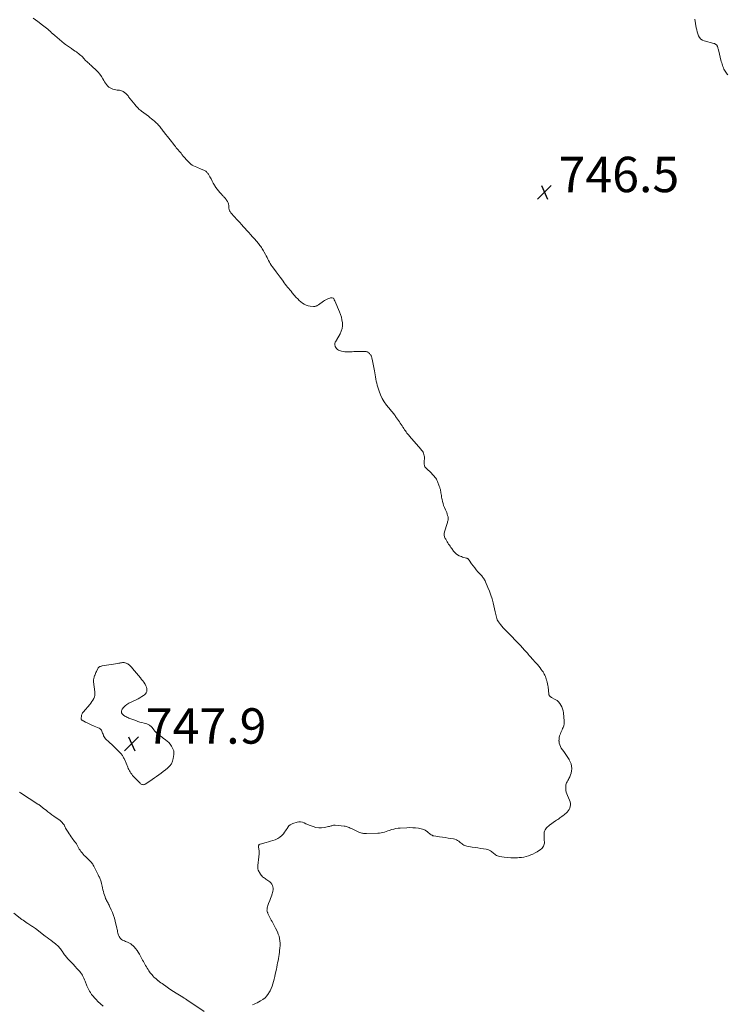
# Model space of a CAD drawing. Units: feet. Extents: x 1960000 to 1965024, y 575000 to 580000.
# Drawn here: x 1961875 to 1962275, y 577626 to 578182 of the extents above; entities that cross this region are included whole.
import ezdxf

# ---------------------------------------------------------------- set-up
doc = ezdxf.new("R2010")
doc.units = ezdxf.units.FT
doc.header["$LTSCALE"] = 100
doc.header["$MEASUREMENT"] = 0
doc.layers.add('CONTOUR INTERMEDIATE', color=40, linetype='Continuous', lineweight=15)
doc.layers.add('SPOT ELEVATION', color=7, linetype='Continuous', lineweight=15)
doc.styles.add('slant', font='romans.shx', dxfattribs={"oblique": 14.999978})

# ---------------------------------------------------------------- blocks, each defined once
blk = doc.blocks.new('SPOT')
at = {"layer": 'SPOT ELEVATION', "lineweight": 25}
for p, q in [((-3.95, -3.95), (3.86, 3.85)), ((-1.67, 3.81), (1.74, -3.97))]:
    blk.add_line(p, q, dxfattribs=at)

msp = doc.modelspace()

# ---------------------------------------------------------------- linework, layer by layer
at = {"layer": 'CONTOUR INTERMEDIATE', "elevation": 748, "flags": 128}
for points in [[(1961883.07, 578182.77), (1961884.43, 578181.8), (1961885.78, 578180.81), (1961888.37, 578178.87), (1961889.14, 578178.28), (1961889.89, 578177.68), (1961890.64, 578177.07), (1961891.37, 578176.45), (1961892.1, 578175.81), (1961892.82, 578175.18), (1961893.54, 578174.53), (1961894.25, 578173.88), (1961895.35, 578172.87), (1961896.63, 578171.73), (1961897.92, 578170.61), (1961899.25, 578169.54), (1961900.6, 578168.48), (1961901.31, 578167.95), (1961902.42, 578167.12), (1961903.54, 578166.31), (1961904.68, 578165.51), (1961905.83, 578164.74), (1961906.85, 578164.07), (1961907.49, 578163.63), (1961908.12, 578163.17), (1961908.74, 578162.7), (1961909.35, 578162.22), (1961909.94, 578161.71), (1961910.51, 578161.19), (1961911.07, 578160.65), (1961911.61, 578160.09), (1961912.88, 578158.72), (1961913.31, 578158.28), (1961913.74, 578157.85), (1961914.19, 578157.43), (1961914.65, 578157.03), (1961915.11, 578156.62), (1961915.57, 578156.22), (1961916.03, 578155.81), (1961916.48, 578155.39), (1961918.73, 578153.3), (1961919.79, 578152.21), (1961920.76, 578151.07), (1961921.62, 578149.84), (1961922.4, 578148.54), (1961922.95, 578147.53), (1961923.43, 578146.71), (1961923.94, 578145.93), (1961924.51, 578145.19), (1961925.12, 578144.47), (1961925.24, 578144.33), (1961925.86, 578143.77), (1961926.52, 578143.29), (1961927.26, 578142.92), (1961928.05, 578142.64), (1961928.09, 578142.63), (1961928.9, 578142.44), (1961929.71, 578142.28), (1961930.53, 578142.15), (1961931.36, 578142.04), (1961931.87, 578141.99), (1961932.43, 578141.89), (1961932.97, 578141.75), (1961933.5, 578141.53), (1961934, 578141.27), (1961934.11, 578141.2), (1961934.53, 578140.92), (1961934.94, 578140.61), (1961935.32, 578140.28), (1961935.69, 578139.92), (1961936.03, 578139.54), (1961936.37, 578139.16), (1961936.7, 578138.77), (1961937.03, 578138.37), (1961940.67, 578133.75), (1961941.08, 578133.25), (1961941.5, 578132.75), (1961941.94, 578132.28), (1961942.39, 578131.81), (1961942.86, 578131.37), (1961943.34, 578130.94), (1961943.84, 578130.52), (1961944.35, 578130.13), (1961948.15, 578127.3), (1961949.03, 578126.63), (1961949.9, 578125.94), (1961950.75, 578125.24), (1961951.6, 578124.51), (1961952.24, 578123.95), (1961952.74, 578123.49), (1961953.23, 578123.02), (1961953.69, 578122.52), (1961954.15, 578122.01), (1961954.22, 578121.92), (1961954.62, 578121.44), (1961955.02, 578120.96), (1961955.41, 578120.47), (1961955.8, 578119.97), (1961956.18, 578119.48), (1961956.57, 578118.98), (1961956.96, 578118.48), (1961957.34, 578117.99), (1961959.75, 578114.9), (1961960.45, 578114.01), (1961961.15, 578113.11), (1961961.85, 578112.22), (1961962.54, 578111.32), (1961962.92, 578110.83), (1961963.43, 578110.18), (1961963.95, 578109.54), (1961964.48, 578108.91), (1961965.02, 578108.29), (1961965.56, 578107.66), (1961966.09, 578107.04), (1961966.63, 578106.41), (1961967.15, 578105.78), (1961968.08, 578104.66), (1961968.83, 578103.77), (1961969.6, 578102.89), (1961970.39, 578102.03), (1961971.2, 578101.18), (1961971.53, 578100.83), (1961972.21, 578100.22), (1961972.94, 578099.68), (1961973.73, 578099.24), (1961974.57, 578098.87), (1961975.44, 578098.55), (1961976.31, 578098.22), (1961977.17, 578097.87), (1961978.03, 578097.52), (1961979.54, 578096.88), (1961979.93, 578096.69), (1961980.3, 578096.47), (1961980.65, 578096.21), (1961980.98, 578095.93), (1961981.27, 578095.61), (1961981.55, 578095.28), (1961981.8, 578094.92), (1961982.03, 578094.55), (1961982.89, 578093.03), (1961983.54, 578091.88), (1961984.18, 578090.74), (1961984.83, 578089.6), (1961985.48, 578088.46), (1961985.69, 578088.09), (1961986.32, 578087.06), (1961987, 578086.07), (1961987.75, 578085.12), (1961988.54, 578084.22), (1961989.6, 578083.09), (1961989.9, 578082.77), (1961990.2, 578082.45), (1961990.5, 578082.13), (1961990.8, 578081.81), (1961991.09, 578081.49), (1961991.38, 578081.16), (1961991.65, 578080.82), (1961991.91, 578080.47), (1961992.43, 578079.78), (1961992.66, 578079.43), (1961992.88, 578079.07), (1961993.08, 578078.7), (1961993.25, 578078.32), (1961993.4, 578077.93), (1961993.51, 578077.53), (1961993.58, 578077.12), (1961993.62, 578076.71), (1961993.68, 578075.3), (1961993.72, 578074.91), (1961993.79, 578074.53), (1961993.91, 578074.17), (1961994.07, 578073.81), (1961994.27, 578073.47), (1961994.48, 578073.14), (1961994.72, 578072.83), (1961994.97, 578072.53), (1961998.37, 578068.8), (1961998.91, 578068.21), (1961999.45, 578067.61), (1961999.99, 578067.02), (1962000.52, 578066.42), (1962001.06, 578065.82), (1962001.59, 578065.23), (1962002.13, 578064.63), (1962002.68, 578064.04), (1962003.76, 578062.86), (1962004.84, 578061.68), (1962005.91, 578060.48), (1962006.97, 578059.27), (1962008.02, 578058.06), (1962010.27, 578055.42), (1962010.73, 578054.86), (1962011.19, 578054.29), (1962011.63, 578053.7), (1962012.05, 578053.11), (1962012.46, 578052.51), (1962012.85, 578051.9), (1962013.22, 578051.27), (1962013.57, 578050.63), (1962014.3, 578049.26), (1962014.75, 578048.39), (1962015.19, 578047.52), (1962015.63, 578046.65), (1962016.06, 578045.77), (1962016.51, 578044.91), (1962016.99, 578044.07), (1962017.52, 578043.25), (1962018.09, 578042.46), (1962020.5, 578039.25), (1962020.78, 578038.89), (1962021.06, 578038.52), (1962021.34, 578038.15), (1962021.62, 578037.79), (1962021.9, 578037.42), (1962022.18, 578037.06), (1962022.45, 578036.68), (1962022.72, 578036.31), (1962024.26, 578034.1), (1962024.86, 578033.26), (1962025.48, 578032.43), (1962026.12, 578031.61), (1962026.77, 578030.81), (1962027.44, 578030.02), (1962028.11, 578029.23), (1962028.78, 578028.44), (1962029.46, 578027.65), (1962031.71, 578025.02), (1962032.53, 578024.13), (1962033.38, 578023.28), (1962034.29, 578022.5), (1962035.23, 578021.75), (1962036.24, 578021.13), (1962037.29, 578020.62), (1962038.41, 578020.29), (1962039.58, 578020.07), (1962041.37, 578019.89), (1962041.75, 578019.87), (1962042.13, 578019.89), (1962042.5, 578019.96), (1962042.87, 578020.07), (1962043.23, 578020.21), (1962043.58, 578020.38), (1962043.91, 578020.57), (1962044.23, 578020.78), (1962047.05, 578022.77), (1962047.72, 578023.2), (1962048.4, 578023.61), (1962049.1, 578023.97), (1962049.82, 578024.3), (1962050.61, 578024.63), (1962050.95, 578024.73), (1962051.29, 578024.79), (1962051.64, 578024.78), (1962051.99, 578024.72), (1962052.53, 578024.56), (1962052.61, 578024.53), (1962052.68, 578024.5), (1962052.74, 578024.45), (1962052.79, 578024.39), (1962052.84, 578024.33), (1962052.89, 578024.26), (1962052.93, 578024.19), (1962052.96, 578024.12), (1962053.07, 578023.89), (1962053.15, 578023.7), (1962053.24, 578023.51), (1962053.32, 578023.32), (1962053.41, 578023.13), (1962056.12, 578016.88), (1962056.7, 578015.36), (1962057.18, 578013.81), (1962057.51, 578012.22), (1962057.73, 578010.61), (1962057.74, 578009.01), (1962057.55, 578007.45), (1962057.09, 578005.94), (1962056.45, 578004.48), (1962054.38, 578000.73), (1962054.25, 578000.51), (1962054.12, 578000.29), (1962053.97, 578000.08), (1962053.83, 577999.87), (1962053.7, 577999.66), (1962053.59, 577999.43), (1962053.52, 577999.2), (1962053.48, 577998.95), (1962053.45, 577998.68), (1962053.45, 577998.3), (1962053.49, 577997.93), (1962053.59, 577997.57), (1962053.73, 577997.21), (1962054.04, 577996.6), (1962054.44, 577996.02), (1962054.91, 577995.54), (1962055.48, 577995.19), (1962056.13, 577994.92), (1962057.24, 577994.64), (1962058.22, 577994.44), (1962059.21, 577994.29), (1962060.21, 577994.23), (1962061.22, 577994.23), (1962062.23, 577994.28), (1962063.24, 577994.31), (1962064.25, 577994.34), (1962065.27, 577994.37), (1962070.32, 577994.48), (1962070.71, 577994.46), (1962071.1, 577994.41), (1962071.47, 577994.3), (1962071.84, 577994.15), (1962071.89, 577994.12), (1962072.22, 577993.95), (1962072.52, 577993.75), (1962072.81, 577993.52), (1962073.08, 577993.27), (1962073.33, 577993), (1962073.55, 577992.71), (1962073.74, 577992.4), (1962073.91, 577992.07), (1962073.98, 577991.91), (1962074.15, 577991.49), (1962074.31, 577991.06), (1962074.43, 577990.62), (1962074.53, 577990.17), (1962075.83, 577983.53), (1962076.05, 577982.36), (1962076.27, 577981.19), (1962076.48, 577980.02), (1962076.68, 577978.85), (1962076.91, 577977.68), (1962077.16, 577976.52), (1962077.45, 577975.37), (1962077.78, 577974.23), (1962078.46, 577971.99), (1962079.25, 577969.86), (1962080.19, 577967.81), (1962081.37, 577965.89), (1962082.7, 577964.05), (1962084.87, 577961.41), (1962085.24, 577960.96), (1962085.62, 577960.51), (1962086, 577960.06), (1962086.38, 577959.62), (1962086.75, 577959.17), (1962087.12, 577958.71), (1962087.47, 577958.24), (1962087.81, 577957.76), (1962089.92, 577954.7), (1962090.42, 577953.97), (1962090.92, 577953.23), (1962091.41, 577952.48), (1962091.9, 577951.74), (1962092.03, 577951.55), (1962092.46, 577950.9), (1962092.89, 577950.25), (1962093.33, 577949.6), (1962093.77, 577948.96), (1962094.23, 577948.32), (1962094.7, 577947.7), (1962095.19, 577947.1), (1962095.69, 577946.5), (1962102.06, 577939.25), (1962102.5, 577938.7), (1962102.91, 577938.12), (1962103.27, 577937.52), (1962103.59, 577936.89), (1962103.83, 577936.23), (1962104, 577935.56), (1962104.06, 577934.88), (1962104.06, 577934.18), (1962103.88, 577932.21), (1962103.86, 577931.69), (1962103.87, 577931.18), (1962103.93, 577930.66), (1962104.03, 577930.15), (1962104.18, 577929.67), (1962104.39, 577929.21), (1962104.68, 577928.8), (1962105.02, 577928.42), (1962108.01, 577925.59), (1962108.53, 577925.08), (1962109.03, 577924.57), (1962109.52, 577924.03), (1962110, 577923.48), (1962110.43, 577922.91), (1962110.83, 577922.31), (1962111.16, 577921.68), (1962111.46, 577921.02), (1962112.48, 577918.4), (1962112.62, 577918.02), (1962112.75, 577917.63), (1962112.86, 577917.24), (1962112.97, 577916.85), (1962113.06, 577916.46), (1962113.15, 577916.06), (1962113.23, 577915.66), (1962113.3, 577915.26), (1962113.42, 577914.52), (1962113.54, 577913.75), (1962113.67, 577912.98), (1962113.8, 577912.21), (1962113.93, 577911.44), (1962114.05, 577910.72), (1962114.28, 577909.6), (1962114.57, 577908.5), (1962114.94, 577907.42), (1962115.37, 577906.36), (1962116.01, 577904.94), (1962116.34, 577904.16), (1962116.65, 577903.37), (1962116.93, 577902.57), (1962117.18, 577901.76), (1962117.39, 577901.07), (1962117.48, 577900.6), (1962117.53, 577900.13), (1962117.51, 577899.65), (1962117.43, 577899.18), (1962117.31, 577898.7), (1962117.19, 577898.23), (1962117.05, 577897.75), (1962116.91, 577897.28), (1962115.47, 577892.52), (1962115.3, 577891.55), (1962115.28, 577890.6), (1962115.49, 577889.67), (1962115.85, 577888.75), (1962116.08, 577888.33), (1962116.46, 577887.64), (1962116.86, 577886.97), (1962117.28, 577886.31), (1962117.72, 577885.65), (1962118.16, 577885.01), (1962118.61, 577884.36), (1962119.06, 577883.72), (1962119.51, 577883.08), (1962120.58, 577881.56), (1962121.24, 577880.78), (1962121.96, 577880.09), (1962122.79, 577879.54), (1962123.7, 577879.07), (1962124.28, 577878.83), (1962124.95, 577878.57), (1962125.63, 577878.32), (1962126.32, 577878.09), (1962127.01, 577877.88), (1962127.98, 577877.61), (1962128.18, 577877.53), (1962128.38, 577877.45), (1962128.56, 577877.33), (1962128.73, 577877.2), (1962128.89, 577877.05), (1962129.04, 577876.9), (1962129.18, 577876.73), (1962129.31, 577876.56), (1962130.73, 577874.55), (1962131.58, 577873.39), (1962132.46, 577872.24), (1962133.38, 577871.13), (1962134.32, 577870.03), (1962136.08, 577868.05), (1962136.45, 577867.62), (1962136.81, 577867.19), (1962137.15, 577866.75), (1962137.48, 577866.3), (1962137.79, 577865.84), (1962138.08, 577865.37), (1962138.34, 577864.88), (1962138.58, 577864.37), (1962139.98, 577861.15), (1962140.84, 577859.01), (1962141.62, 577856.84), (1962142.28, 577854.63), (1962142.86, 577852.4), (1962144.05, 577847.27), (1962144.22, 577846.53), (1962144.39, 577845.79), (1962144.57, 577845.06), (1962144.75, 577844.32), (1962144.76, 577844.26), (1962144.97, 577843.57), (1962145.23, 577842.91), (1962145.56, 577842.28), (1962145.94, 577841.68), (1962146.41, 577841.01), (1962147.09, 577840.1), (1962147.79, 577839.22), (1962148.53, 577838.38), (1962149.31, 577837.56), (1962152.11, 577834.74), (1962153.67, 577833.14), (1962155.22, 577831.54), (1962156.76, 577829.91), (1962158.28, 577828.27), (1962160.62, 577825.72), (1962161.15, 577825.13), (1962161.68, 577824.54), (1962162.21, 577823.95), (1962162.73, 577823.35), (1962163.25, 577822.75), (1962163.77, 577822.16), (1962164.3, 577821.56), (1962164.82, 577820.97), (1962167.11, 577818.41), (1962167.89, 577817.51), (1962168.65, 577816.6), (1962169.38, 577815.66), (1962170.09, 577814.71), (1962170.64, 577813.96), (1962171.05, 577813.37), (1962171.43, 577812.76), (1962171.78, 577812.13), (1962172.1, 577811.48), (1962172.39, 577810.82), (1962172.65, 577810.15), (1962172.88, 577809.47), (1962173.1, 577808.78), (1962173.19, 577808.43), (1962173.42, 577807.56), (1962173.61, 577806.68), (1962173.76, 577805.79), (1962173.87, 577804.9), (1962174.31, 577800.81), (1962174.38, 577800.5), (1962174.49, 577800.21), (1962174.66, 577799.95), (1962174.86, 577799.7), (1962175.11, 577799.49), (1962175.37, 577799.29), (1962175.64, 577799.11), (1962175.92, 577798.94), (1962178, 577797.81), (1962178.96, 577797.18), (1962179.82, 577796.46), (1962180.56, 577795.61), (1962181.2, 577794.67), (1962181.71, 577793.63), (1962182.12, 577792.57), (1962182.4, 577791.46), (1962182.58, 577790.33), (1962183.04, 577785.58), (1962183.06, 577785.13), (1962183.06, 577784.67), (1962183.03, 577784.21), (1962182.97, 577783.76), (1962182.87, 577783.31), (1962182.75, 577782.86), (1962182.6, 577782.43), (1962182.43, 577782.01), (1962182.14, 577781.37), (1962181.81, 577780.63), (1962181.48, 577779.89), (1962181.16, 577779.15), (1962180.84, 577778.41), (1962180.73, 577778.13), (1962180.43, 577777.24), (1962180.2, 577776.33), (1962180.1, 577775.4), (1962180.08, 577774.46), (1962180.09, 577774.24), (1962180.23, 577773.2), (1962180.47, 577772.2), (1962180.88, 577771.26), (1962181.39, 577770.34), (1962182.72, 577768.37), (1962183.48, 577767.24), (1962184.24, 577766.11), (1962185.01, 577764.98), (1962185.77, 577763.84), (1962185.79, 577763.81), (1962186.42, 577762.66), (1962186.91, 577761.46), (1962187.18, 577760.2), (1962187.31, 577758.89), (1962187.31, 577758.61), (1962187.23, 577757.43), (1962187.03, 577756.28), (1962186.67, 577755.17), (1962186.19, 577754.09), (1962185.7, 577753.18), (1962185.38, 577752.58), (1962185.05, 577751.98), (1962184.73, 577751.37), (1962184.41, 577750.77), (1962184.15, 577750.16), (1962183.95, 577749.52), (1962183.86, 577748.87), (1962183.85, 577748.2), (1962183.89, 577747.51), (1962184.01, 577746.5), (1962184.19, 577745.51), (1962184.49, 577744.54), (1962184.85, 577743.59), (1962186.06, 577740.9), (1962186.36, 577740.02), (1962186.55, 577739.13), (1962186.57, 577738.22), (1962186.48, 577737.3), (1962186.21, 577736.41), (1962185.84, 577735.59), (1962185.31, 577734.86), (1962184.67, 577734.19), (1962182.92, 577732.69), (1962182.35, 577732.22), (1962181.77, 577731.76), (1962181.17, 577731.32), (1962180.57, 577730.89), (1962179.96, 577730.46), (1962179.36, 577730.04), (1962178.75, 577729.62), (1962178.14, 577729.19), (1962174.68, 577726.78), (1962174.1, 577726.33), (1962173.56, 577725.85), (1962173.06, 577725.32), (1962172.6, 577724.76), (1962172.23, 577724.14), (1962171.95, 577723.5), (1962171.78, 577722.82), (1962171.7, 577722.11), (1962171.7, 577721.76), (1962171.69, 577720.85), (1962171.7, 577719.95), (1962171.73, 577719.04), (1962171.78, 577718.13), (1962171.83, 577717.37), (1962171.81, 577716.73), (1962171.73, 577716.11), (1962171.55, 577715.5), (1962171.3, 577714.91), (1962170.96, 577714.37), (1962170.57, 577713.87), (1962170.11, 577713.44), (1962169.6, 577713.05), (1962167.67, 577711.8), (1962166.53, 577711.12), (1962165.35, 577710.5), (1962164.13, 577709.97), (1962162.88, 577709.5), (1962161.6, 577709.13), (1962160.3, 577708.82), (1962158.99, 577708.61), (1962157.66, 577708.47), (1962156.56, 577708.39), (1962154.68, 577708.32), (1962152.8, 577708.34), (1962150.92, 577708.48), (1962149.05, 577708.7), (1962146.45, 577709.11), (1962145.86, 577709.25), (1962145.29, 577709.45), (1962144.76, 577709.73), (1962144.26, 577710.08), (1962143.78, 577710.47), (1962143.29, 577710.86), (1962142.81, 577711.24), (1962142.32, 577711.63), (1962141.98, 577711.9), (1962141.3, 577712.36), (1962140.59, 577712.75), (1962139.82, 577713.02), (1962139.02, 577713.21), (1962137.47, 577713.45), (1962135.87, 577713.7), (1962134.27, 577713.96), (1962132.67, 577714.21), (1962131.07, 577714.46), (1962127.98, 577714.94), (1962127.38, 577715.08), (1962126.82, 577715.28), (1962126.29, 577715.56), (1962125.78, 577715.91), (1962125.3, 577716.29), (1962124.82, 577716.68), (1962124.33, 577717.07), (1962123.85, 577717.46), (1962123.51, 577717.73), (1962122.82, 577718.19), (1962122.11, 577718.57), (1962121.34, 577718.84), (1962120.54, 577719.03), (1962119.02, 577719.27), (1962117.43, 577719.52), (1962115.84, 577719.77), (1962114.25, 577720.02), (1962112.66, 577720.26), (1962109.46, 577720.76), (1962108.9, 577720.89), (1962108.36, 577721.08), (1962107.85, 577721.36), (1962107.38, 577721.69), (1962106.92, 577722.06), (1962106.46, 577722.43), (1962106, 577722.8), (1962105.54, 577723.17), (1962105.16, 577723.48), (1962104.49, 577723.94), (1962103.78, 577724.32), (1962103.02, 577724.59), (1962102.22, 577724.79), (1962100.66, 577725.04), (1962099.06, 577725.24), (1962097.45, 577725.38), (1962095.83, 577725.42), (1962094.21, 577725.38), (1962090.41, 577725.18), (1962089.2, 577725.07), (1962088.01, 577724.89), (1962086.83, 577724.63), (1962085.66, 577724.3), (1962085.18, 577724.15), (1962084.26, 577723.85), (1962083.35, 577723.55), (1962082.44, 577723.25), (1962081.52, 577722.94), (1962080.6, 577722.68), (1962079.68, 577722.47), (1962078.73, 577722.34), (1962077.78, 577722.26), (1962071.29, 577722.04), (1962070.75, 577722.04), (1962070.22, 577722.07), (1962069.69, 577722.14), (1962069.16, 577722.23), (1962068.64, 577722.36), (1962068.12, 577722.51), (1962067.62, 577722.7), (1962067.12, 577722.9), (1962063.19, 577724.67), (1962062.65, 577724.91), (1962062.1, 577725.17), (1962061.56, 577725.42), (1962061.02, 577725.68), (1962060.47, 577725.91), (1962059.91, 577726.1), (1962059.33, 577726.22), (1962058.74, 577726.31), (1962053.65, 577726.77), (1962053.18, 577726.78), (1962052.71, 577726.75), (1962052.25, 577726.65), (1962051.8, 577726.52), (1962051.34, 577726.36), (1962050.89, 577726.22), (1962050.43, 577726.09), (1962049.96, 577725.98), (1962047.62, 577725.5), (1962045.99, 577725.3), (1962044.38, 577725.29), (1962042.79, 577725.56), (1962041.21, 577726.01), (1962038.99, 577726.86), (1962038.53, 577727.04), (1962038.07, 577727.23), (1962037.62, 577727.44), (1962037.17, 577727.65), (1962036.14, 577728.15), (1962035.16, 577728.49), (1962034.17, 577728.69), (1962033.17, 577728.66), (1962032.15, 577728.5), (1962029.74, 577727.81), (1962028.93, 577727.48), (1962028.2, 577727.05), (1962027.57, 577726.47), (1962027.03, 577725.79), (1962026.54, 577725.03), (1962026.03, 577724.28), (1962025.52, 577723.53), (1962024.99, 577722.8), (1962024.4, 577722.01), (1962023.49, 577720.98), (1962022.5, 577720.07), (1962021.36, 577719.35), (1962020.13, 577718.75), (1962019.74, 577718.59), (1962018.49, 577718.14), (1962017.23, 577717.71), (1962015.95, 577717.34), (1962014.66, 577716.99), (1962011.29, 577716.16), (1962011.02, 577716.04), (1962010.78, 577715.88), (1962010.61, 577715.66), (1962010.47, 577715.4), (1962010.39, 577715.09), (1962010.35, 577714.79), (1962010.36, 577714.48), (1962010.41, 577714.17), (1962010.54, 577713.58), (1962010.64, 577713.01), (1962010.72, 577712.44), (1962010.75, 577711.86), (1962010.76, 577711.28), (1962010.73, 577710.7), (1962010.69, 577710.12), (1962010.64, 577709.53), (1962010.58, 577708.96), (1962009.98, 577704.12), (1962009.94, 577703.77), (1962009.91, 577703.41), (1962009.9, 577703.05), (1962009.9, 577702.7), (1962009.93, 577702.35), (1962010, 577702), (1962010.11, 577701.68), (1962010.26, 577701.36), (1962011.55, 577699.06), (1962011.87, 577698.57), (1962012.23, 577698.12), (1962012.65, 577697.72), (1962013.1, 577697.35), (1962013.59, 577697.02), (1962014.07, 577696.68), (1962014.55, 577696.33), (1962015.04, 577695.99), (1962016.74, 577694.77), (1962017.36, 577694.2), (1962017.88, 577693.56), (1962018.25, 577692.83), (1962018.51, 577692.03), (1962018.61, 577691.18), (1962018.63, 577690.33), (1962018.5, 577689.5), (1962018.28, 577688.67), (1962018.16, 577688.31), (1962017.8, 577687.31), (1962017.44, 577686.31), (1962017.07, 577685.31), (1962016.7, 577684.31), (1962016.06, 577682.58), (1962015.84, 577681.97), (1962015.65, 577681.35), (1962015.49, 577680.72), (1962015.34, 577680.08), (1962015.22, 577679.45), (1962015.18, 577679.12), (1962015.16, 577678.8), (1962015.19, 577678.48), (1962015.25, 577678.16), (1962015.34, 577677.84), (1962015.44, 577677.53), (1962015.56, 577677.22), (1962015.7, 577676.92), (1962016.82, 577674.58), (1962017.2, 577673.83), (1962017.59, 577673.07), (1962017.99, 577672.33), (1962018.41, 577671.59), (1962018.83, 577670.86), (1962019.24, 577670.12), (1962019.63, 577669.37), (1962020.01, 577668.61), (1962021.03, 577666.53), (1962021.56, 577665.3), (1962021.98, 577664.05), (1962022.27, 577662.75), (1962022.47, 577661.43), (1962022.54, 577660.09), (1962022.55, 577658.75), (1962022.46, 577657.41), (1962022.3, 577656.07), (1962022.15, 577655.04), (1962021.96, 577653.84), (1962021.77, 577652.64), (1962021.58, 577651.45), (1962021.38, 577650.25), (1962021.16, 577649.05), (1962020.94, 577647.86), (1962020.7, 577646.67), (1962020.45, 577645.48), (1962019.81, 577642.6), (1962019.5, 577641.24), (1962019.17, 577639.89), (1962018.82, 577638.54), (1962018.45, 577637.19), (1962018.01, 577635.87), (1962017.52, 577634.57), (1962016.92, 577633.32), (1962016.26, 577632.1), (1962016.05, 577631.73), (1962015.14, 577630.45), (1962014.11, 577629.29), (1962012.89, 577628.33), (1962011.56, 577627.49), (1962009.57, 577626.45), (1962008.74, 577626.06), (1962007.91, 577625.7), (1962007.05, 577625.39)], [(1962275.41, 578150.68), (1962275.06, 578151.17), (1962274, 578152.71), (1962273.59, 578153.35), (1962273.23, 578154), (1962272.91, 578154.68), (1962272.64, 578155.38), (1962272.4, 578156.09), (1962272.17, 578156.81), (1962271.96, 578157.54), (1962271.76, 578158.27), (1962270.09, 578164.86), (1962269.97, 578165.32), (1962269.84, 578165.77), (1962269.71, 578166.22), (1962269.56, 578166.67), (1962269.46, 578166.96), (1962269.34, 578167.24), (1962269.18, 578167.51), (1962268.97, 578167.73), (1962268.73, 578167.94), (1962268.46, 578168.11), (1962268.18, 578168.26), (1962267.89, 578168.37), (1962267.58, 578168.47), (1962262.15, 578169.89), (1962261.11, 578170.33), (1962260.21, 578170.93), (1962259.51, 578171.75), (1962258.95, 578172.73), (1962258.55, 578173.86), (1962258.18, 578175), (1962257.89, 578176.16), (1962257.63, 578177.34), (1962256.72, 578182.23)], [(1961979.61, 577621.57), (1961969.94, 577628.07), (1961969.64, 577628.27), (1961969.35, 577628.46), (1961969.05, 577628.65), (1961968.74, 577628.83), (1961968.44, 577629.02), (1961968.14, 577629.2), (1961967.83, 577629.39), (1961967.53, 577629.58), (1961963.81, 577631.93), (1961962.35, 577632.87), (1961960.91, 577633.83), (1961959.47, 577634.8), (1961958.05, 577635.79), (1961956.65, 577636.79), (1961955.94, 577637.3), (1961955.23, 577637.81), (1961954.53, 577638.34), (1961953.84, 577638.86), (1961953.72, 577638.95), (1961953.1, 577639.45), (1961952.48, 577639.96), (1961951.89, 577640.49), (1961951.3, 577641.04), (1961950.75, 577641.62), (1961950.21, 577642.21), (1961949.71, 577642.82), (1961949.22, 577643.46), (1961948.49, 577644.49), (1961947.98, 577645.22), (1961947.5, 577645.96), (1961947.05, 577646.72), (1961946.61, 577647.5), (1961946.19, 577648.28), (1961945.77, 577649.06), (1961945.35, 577649.85), (1961944.92, 577650.63), (1961943.11, 577653.95), (1961942.46, 577655.03), (1961941.75, 577656.08), (1961940.96, 577657.06), (1961940.12, 577658.01), (1961939.51, 577658.64), (1961938.9, 577659.2), (1961938.26, 577659.71), (1961937.56, 577660.14), (1961936.82, 577660.53), (1961936.45, 577660.7), (1961935.87, 577660.95), (1961935.29, 577661.18), (1961934.7, 577661.4), (1961934.1, 577661.6), (1961933.54, 577661.85), (1961933.03, 577662.16), (1961932.59, 577662.57), (1961932.2, 577663.04), (1961931.97, 577663.39), (1961931.62, 577663.98), (1961931.32, 577664.59), (1961931.1, 577665.23), (1961930.92, 577665.9), (1961930.77, 577666.57), (1961930.63, 577667.25), (1961930.48, 577667.92), (1961930.32, 577668.6), (1961929.41, 577672.56), (1961928.97, 577674.22), (1961928.47, 577675.86), (1961927.87, 577677.46), (1961927.2, 577679.04), (1961926.28, 577681.03), (1961926.01, 577681.59), (1961925.73, 577682.15), (1961925.43, 577682.69), (1961925.12, 577683.23), (1961924.81, 577683.77), (1961924.51, 577684.32), (1961924.25, 577684.88), (1961924.01, 577685.46), (1961923.69, 577686.27), (1961923.33, 577687.26), (1961923.01, 577688.26), (1961922.75, 577689.28), (1961922.52, 577690.32), (1961922.3, 577691.46), (1961922.12, 577692.3), (1961921.92, 577693.13), (1961921.7, 577693.96), (1961921.46, 577694.79), (1961921.26, 577695.43), (1961921.09, 577695.93), (1961920.9, 577696.41), (1961920.7, 577696.89), (1961920.47, 577697.36), (1961920.24, 577697.83), (1961920, 577698.29), (1961919.77, 577698.76), (1961919.54, 577699.23), (1961917.6, 577703.24), (1961917.34, 577703.75), (1961917.06, 577704.25), (1961916.75, 577704.73), (1961916.43, 577705.21), (1961916.08, 577705.67), (1961915.72, 577706.11), (1961915.33, 577706.53), (1961914.92, 577706.93), (1961912.56, 577709.14), (1961911.92, 577709.77), (1961911.3, 577710.43), (1961910.71, 577711.12), (1961910.15, 577711.83), (1961910.08, 577711.92), (1961909.59, 577712.62), (1961909.13, 577713.32), (1961908.71, 577714.06), (1961908.31, 577714.8), (1961907.91, 577715.55), (1961907.48, 577716.28), (1961907.02, 577716.99), (1961906.53, 577717.68), (1961905.2, 577719.47), (1961904.59, 577720.3), (1961903.99, 577721.15), (1961903.4, 577722.01), (1961902.83, 577722.87), (1961902.42, 577723.52), (1961902.08, 577724.08), (1961901.75, 577724.64), (1961901.44, 577725.21), (1961901.14, 577725.79), (1961901.06, 577725.97), (1961900.8, 577726.46), (1961900.52, 577726.93), (1961900.22, 577727.39), (1961899.9, 577727.84), (1961899.54, 577728.26), (1961899.17, 577728.66), (1961898.76, 577729.03), (1961898.33, 577729.37), (1961894.76, 577731.93), (1961893.65, 577732.74), (1961892.54, 577733.56), (1961891.45, 577734.4), (1961890.36, 577735.24), (1961888.98, 577736.33), (1961888.59, 577736.64), (1961888.2, 577736.95), (1961887.81, 577737.25), (1961887.41, 577737.56), (1961887.02, 577737.86), (1961886.62, 577738.15), (1961886.21, 577738.43), (1961885.79, 577738.71), (1961875.92, 577745.02), (1961875.38, 577745.38)], [(1961872.25, 577677.14), (1961876.77, 577673.61), (1961877.49, 577673.07), (1961878.21, 577672.54), (1961878.94, 577672.02), (1961879.68, 577671.52), (1961880.1, 577671.24), (1961880.64, 577670.89), (1961881.17, 577670.54), (1961881.71, 577670.19), (1961882.25, 577669.84), (1961882.79, 577669.49), (1961883.32, 577669.12), (1961883.84, 577668.75), (1961884.36, 577668.37), (1961889.89, 577664.2), (1961890.95, 577663.39), (1961892.02, 577662.59), (1961893.08, 577661.77), (1961894.14, 577660.96), (1961894.99, 577660.3), (1961895.62, 577659.8), (1961896.23, 577659.29), (1961896.83, 577658.76), (1961897.42, 577658.22), (1961897.52, 577658.13), (1961898.02, 577657.6), (1961898.5, 577657.05), (1961898.93, 577656.47), (1961899.33, 577655.85), (1961899.41, 577655.72), (1961899.76, 577655.16), (1961900.11, 577654.61), (1961900.49, 577654.08), (1961900.87, 577653.55), (1961901.28, 577653.04), (1961901.69, 577652.53), (1961902.13, 577652.05), (1961902.57, 577651.57), (1961903.14, 577650.98), (1961903.87, 577650.21), (1961904.6, 577649.43), (1961905.31, 577648.64), (1961906.01, 577647.84), (1961906.4, 577647.4), (1961906.98, 577646.74), (1961907.57, 577646.1), (1961908.17, 577645.46), (1961908.78, 577644.82), (1961909.36, 577644.18), (1961909.92, 577643.5), (1961910.41, 577642.79), (1961910.88, 577642.05), (1961910.93, 577641.97), (1961911.37, 577641.15), (1961911.78, 577640.33), (1961912.15, 577639.48), (1961912.5, 577638.63), (1961913.43, 577636.12), (1961913.76, 577635.31), (1961914.12, 577634.52), (1961914.53, 577633.76), (1961914.97, 577633.01), (1961915.41, 577632.3), (1961916.13, 577631.24), (1961916.9, 577630.22), (1961917.73, 577629.25), (1961918.62, 577628.32), (1961919.67, 577627.28), (1961921.15, 577625.9), (1961922.68, 577624.57)]]:
    msp.add_lwpolyline(points, dxfattribs=at)
msp.add_lwpolyline([(1961944.99, 577808.37), (1961944.37, 577809.19), (1961943.73, 577810), (1961939.29, 577815.38), (1961938.82, 577815.92), (1961938.33, 577816.44), (1961937.8, 577816.92), (1961937.26, 577817.39), (1961937.01, 577817.59), (1961936.55, 577817.91), (1961936.08, 577818.18), (1961935.57, 577818.39), (1961935.05, 577818.56), (1961934.95, 577818.59), (1961934.46, 577818.67), (1961933.96, 577818.71), (1961933.47, 577818.68), (1961932.97, 577818.6), (1961932.48, 577818.49), (1961931.98, 577818.39), (1961931.48, 577818.3), (1961930.98, 577818.21), (1961922.07, 577816.77), (1961921.74, 577816.71), (1961921.42, 577816.64), (1961921.1, 577816.55), (1961920.78, 577816.46), (1961920.49, 577816.32), (1961920.23, 577816.15), (1961920.02, 577815.93), (1961919.84, 577815.66), (1961918.78, 577813.65), (1961918.51, 577813.11), (1961918.26, 577812.57), (1961918.04, 577812.01), (1961917.84, 577811.45), (1961917.73, 577811.13), (1961917.6, 577810.72), (1961917.49, 577810.3), (1961917.39, 577809.88), (1961917.3, 577809.46), (1961917.25, 577809.03), (1961917.21, 577808.61), (1961917.22, 577808.18), (1961917.26, 577807.75), (1961917.97, 577802.1), (1961918, 577801.12), (1961917.92, 577800.17), (1961917.66, 577799.24), (1961917.28, 577798.34), (1961916.78, 577797.47), (1961916.24, 577796.63), (1961915.66, 577795.83), (1961915.03, 577795.04), (1961911.46, 577790.85), (1961911.05, 577790.28), (1961910.71, 577789.68), (1961910.48, 577789.03), (1961910.31, 577788.35), (1961910.14, 577787.3), (1961910.13, 577787.12), (1961910.14, 577786.95), (1961910.19, 577786.78), (1961910.25, 577786.61), (1961910.34, 577786.46), (1961910.45, 577786.32), (1961910.59, 577786.21), (1961910.74, 577786.11), (1961912.74, 577785.03), (1961913.91, 577784.42), (1961915.09, 577783.84), (1961916.29, 577783.29), (1961917.5, 577782.76), (1961920.44, 577781.53), (1961920.94, 577781.24), (1961921.37, 577780.88), (1961921.69, 577780.42), (1961921.95, 577779.9), (1961922.14, 577779.32), (1961922.34, 577778.74), (1961922.55, 577778.17), (1961922.76, 577777.6), (1961922.85, 577777.38), (1961923.15, 577776.74), (1961923.52, 577776.13), (1961923.97, 577775.59), (1961924.47, 577775.08), (1961925.44, 577774.25), (1961926.46, 577773.35), (1961927.47, 577772.43), (1961928.45, 577771.49), (1961929.42, 577770.53), (1961932.58, 577767.34), (1961932.9, 577766.98), (1961933.21, 577766.6), (1961933.48, 577766.21), (1961933.74, 577765.79), (1961933.97, 577765.37), (1961934.19, 577764.93), (1961934.4, 577764.5), (1961934.6, 577764.05), (1961936.48, 577759.64), (1961936.8, 577758.93), (1961937.14, 577758.23), (1961937.51, 577757.54), (1961937.9, 577756.86), (1961938.33, 577756.2), (1961938.78, 577755.57), (1961939.27, 577754.96), (1961939.8, 577754.38), (1961943.49, 577750.53), (1961943.79, 577750.26), (1961944.12, 577750.03), (1961944.49, 577749.86), (1961944.87, 577749.73), (1961945.27, 577749.69), (1961945.65, 577749.71), (1961946.02, 577749.82), (1961946.38, 577749.99), (1961949.03, 577751.76), (1961950.31, 577752.61), (1961951.57, 577753.47), (1961952.83, 577754.35), (1961954.08, 577755.23), (1961955.32, 577756.13), (1961956.55, 577757.05), (1961957.76, 577757.99), (1961958.95, 577758.95), (1961959.24, 577759.18), (1961960.32, 577760.29), (1961961.2, 577761.52), (1961961.78, 577762.91), (1961962.17, 577764.41), (1961962.5, 577766.76), (1961962.54, 577767.18), (1961962.56, 577767.6), (1961962.56, 577768.02), (1961962.53, 577768.44), (1961962.46, 577768.85), (1961962.36, 577769.26), (1961962.2, 577769.64), (1961962.02, 577770.02), (1961961.16, 577771.53), (1961960.48, 577772.55), (1961959.73, 577773.48), (1961958.85, 577774.31), (1961957.88, 577775.06), (1961957.6, 577775.25), (1961956.72, 577775.85), (1961955.86, 577776.47), (1961955.01, 577777.11), (1961954.17, 577777.76), (1961953.36, 577778.45), (1961952.59, 577779.17), (1961951.88, 577779.95), (1961951.2, 577780.77), (1961950.24, 577782.01), (1961949.94, 577782.36), (1961949.61, 577782.69), (1961949.26, 577782.99), (1961948.88, 577783.26), (1961948.48, 577783.5), (1961948.07, 577783.7), (1961947.64, 577783.87), (1961947.2, 577784.01), (1961945.71, 577784.41), (1961944.52, 577784.74), (1961943.34, 577785.09), (1961942.17, 577785.48), (1961941, 577785.88), (1961939.4, 577786.46), (1961938.82, 577786.68), (1961938.24, 577786.89), (1961937.66, 577787.11), (1961937.09, 577787.34), (1961936.52, 577787.58), (1961935.97, 577787.84), (1961935.43, 577788.12), (1961934.89, 577788.43), (1961934.02, 577788.96), (1961933.38, 577789.63), (1961933, 577790.36), (1961933, 577791.18), (1961933.26, 577792.07), (1961933.44, 577792.36), (1961934.19, 577793.39), (1961935.04, 577794.31), (1961936.04, 577795.06), (1961937.13, 577795.71), (1961941.31, 577797.71), (1961942.37, 577798.25), (1961943.41, 577798.82), (1961944.42, 577799.43), (1961945.42, 577800.07), (1961945.92, 577800.41), (1961946.52, 577800.97), (1961946.97, 577801.6), (1961947.21, 577802.34), (1961947.31, 577803.15), (1961947.21, 577804.01), (1961947.02, 577804.84), (1961946.71, 577805.63), (1961946.31, 577806.4), (1961946.14, 577806.66), (1961945.58, 577807.52)], close=True, dxfattribs=at)

# ---------------------------------------------------------------- block references
at = {"layer": 'SPOT ELEVATION'}
for p in [(1962171.84, 578084.43, 746.49), (1961938.69, 577772.86, 747.9)]:
    msp.add_blockref('SPOT', p, dxfattribs=at)

# ---------------------------------------------------------------- texts
at = {"layer": 'SPOT ELEVATION', "style": 'slant', "oblique": 15}
for s, p in [('746.5', (1962179.84, 578084.43, 746.49)), ('747.9', (1961946.69, 577772.86, 747.9))]:
    msp.add_text(s, height=20, dxfattribs=at).set_placement(p)

doc.saveas('drawing.dxf')
